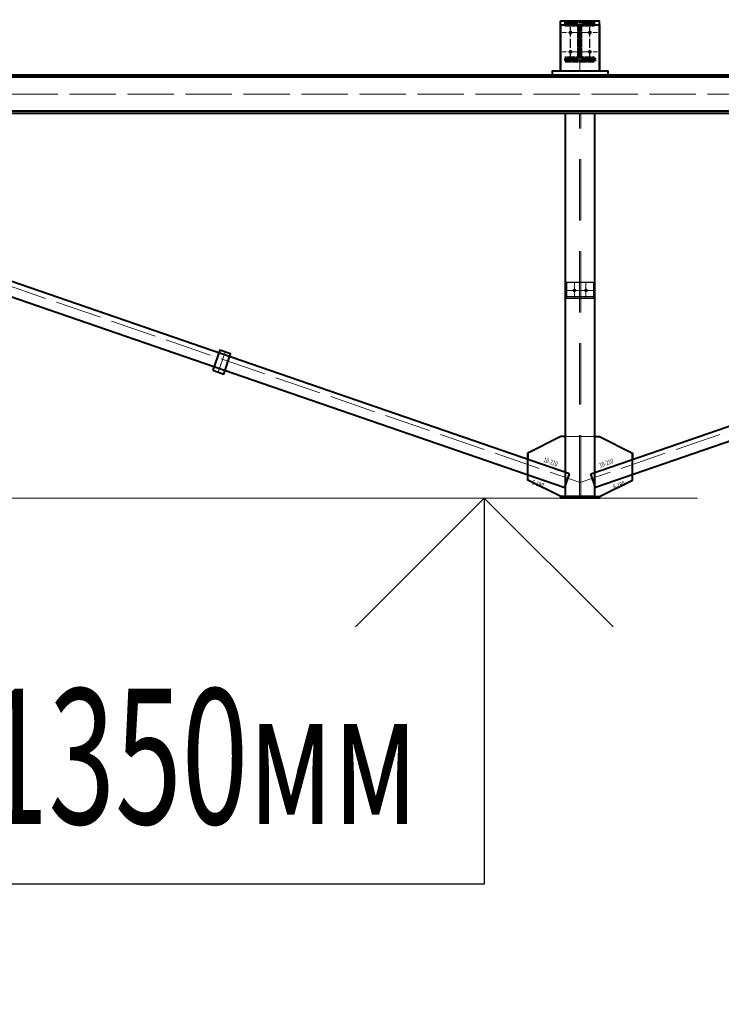
# Model space of a CAD drawing. Units: millimetres. Extents: x -482497 to 3000933, y -1494414 to -835435.
# Drawn here: x 1312563 to 1316193, y -1415312 to -1410214 of the extents above; entities that cross this region are included whole.
import ezdxf
from ezdxf import colors
from ezdxf.entities.mleader import LeaderData, LeaderLine
from ezdxf.enums import TextEntityAlignment as Align
from ezdxf.math import Vec2, Vec3

# ---------------------------------------------------------------- set-up
doc = ezdxf.new("R2010")
doc.units = ezdxf.units.MM
doc.header["$PDMODE"] = 3
doc.linetypes.add('ACAD_ISO04W100', pattern=[30, 24, -3, 0, -3])
doc.linetypes.add('DASHED2', pattern=[9.525, 6.35, -3.175])
doc.layers.get('0').update_dxf_attribs({"lineweight": 30})
for name, color, linetype, lineweight in [('Osi', 30, 'ACAD_ISO04W100', 15), ('Болт', 243, 'Continuous', 40), ('Маркировка', 11, 'Continuous', 15), ('Размеры', 133, 'Continuous', 30), ('Сварка', 191, 'Continuous', 25), ('Сталь', 131, 'Continuous', 15), ('Сталь осн.', 151, 'Continuous', 40)]:
    doc.layers.add(name, color=color, linetype=linetype, lineweight=lineweight)
doc.styles.add('simplex', font='simplex.shx', dxfattribs={"width": 0.75})
doc.styles.add('SPDS', font='simplex.shx', dxfattribs={"width": 0.7, "oblique": 15})
doc.dimstyles.new('1-200', dxfattribs={"dimscale": 200, "dimtxt": 2.5, "dimasz": 2, "dimexe": 1.25, "dimexo": 0, "dimtad": 1, "dimtxsty": 'SPDS', "dimblk": 'OBLIQUE', "dimcen": 2.5, "dimdle": 1.25, "dimclrd": 256, "dimclre": 256, "dimadec": 0, "dimazin": 0, "dimtfac": 1, "dimtmove": 0, "dimatfit": 3, "dimfxl": 1, "dimlwd": 15, "dimlwe": 15, "dimarcsym": 0})

# ---------------------------------------------------------------- blocks, each defined once
blk = doc.blocks.new('_Oblique')
at = {"color": 0, "linetype": 'ByBlock', "lineweight": -2}
blk.add_line((-0.5, -0.5), (0.5, 0.5), dxfattribs=at)
blk = doc.blocks.new('*D1021')
at = {"layer": 'Defpoints', "color": 0, "ltscale": 100, "transparency": 16777216}
for p in [(1309260.3, -1411440.2), (1307402.9, -1412690.2), (1315460.3, -1412690.2)]:
    blk.add_point(p, dxfattribs=at)
at = {"layer": 'Размеры', "lineweight": 15, "ltscale": 100, "transparency": 16777216}
for p, q in [((1307402.9, -1411190.2), (1307402.9, -1412690.2)), ((1309260.3, -1411440.2), (1307152.9, -1411440.2)), ((1315460.3, -1412690.2), (1307152.9, -1412690.2)), ((1307402.9, -1412690.2), (1307402.9, -1414515.3))]:
    blk.add_line(p, q, dxfattribs=at)
at = {"layer": 'Размеры', "lineweight": 15, "ltscale": 100, "transparency": 16777216, "xscale": 400, "yscale": 400, "zscale": 400}
for p, rotation in [((1307402.9, -1411440.2), 90), ((1307402.9, -1412690.2), 270)]:
    blk.add_blockref('_Oblique', p, dxfattribs=dict(at, rotation=rotation))
at = {"layer": 'Размеры', "color": 0, "ltscale": 100, "transparency": 16777216, "insert": (1307027.9, -1413802.8), "char_height": 500, "attachment_point": 5, "rotation": 90, "style": 'SPDS'}
blk.add_mtext('1250', dxfattribs=at)
blk = doc.blocks.new('_None')

msp = doc.modelspace()

# ---------------------------------------------------------------- linework, layer by layer
at = {"layer": 'Defpoints', "ltscale": 100}
for points in [[(1315532.7706, -1411575.1951), (1315392.7706, -1411575.1951), (1315392.7706, -1411655.1951), (1315532.7706, -1411655.1951)], [(1315392.7706, -1411655.1951), (1315532.7706, -1411655.1951), (1315532.7706, -1411649.1951), (1315392.7706, -1411649.1951)]]:
    msp.add_lwpolyline(points, close=True, dxfattribs=at)
at = {"layer": 'Osi', "ltscale": 2}
for p, q in [((1315410.2706, -1410420.1951), (1315410.2706, -1410240.1951)), ((1315412.7706, -1410420.1951), (1315412.7706, -1410240.1951)), ((1315510.2706, -1410420.1951), (1315510.2706, -1410240.1951)), ((1315512.7706, -1410420.1951), (1315512.7706, -1410240.1951)), ((1315450.2706, -1410280.1951), (1315370.2706, -1410280.1951)), ((1315452.7706, -1410280.1951), (1315372.7706, -1410280.1951)), ((1315470.2706, -1410280.1951), (1315550.2706, -1410280.1951)), ((1315472.7706, -1410280.1951), (1315552.7706, -1410280.1951)), ((1315450.2706, -1410380.1951), (1315370.2706, -1410380.1951)), ((1315452.7706, -1410380.1951), (1315372.7706, -1410380.1951)), ((1315470.2706, -1410380.1951), (1315550.2706, -1410380.1951)), ((1315472.7706, -1410380.1951), (1315552.7706, -1410380.1951))]:
    msp.add_line(p, q, dxfattribs=at)
at = {"layer": 'Osi', "ltscale": 75}
msp.add_line((1315460.2706, -1410480.1951), (1315460.2706, -1410222.5603), dxfattribs=at)
at = {"layer": 'Osi', "ltscale": 10}
msp.add_line((1321462.7706, -1410600.1951), (1309462.7706, -1410600.1951), dxfattribs=at)
at = {"layer": 'Osi', "color": 1, "ltscale": 10}
for p, q in [((1309632.7706, -1410600.1951), (1315462.7706, -1412610.1951)), ((1321292.7706, -1410600.1951), (1315462.7706, -1412610.1951)), ((1313590.0476, -1412038.5827), (1313625.901, -1411934.5898))]:
    msp.add_line(p, q, dxfattribs=at)
at = {"layer": 'Osi', "color": 1, "ltscale": 2}
for p, q in [((1315392.7706, -1411615.1951), (1315532.7706, -1411615.1951)), ((1315432.7706, -1411575.1951), (1315432.7706, -1411655.1951)), ((1315492.7706, -1411575.1951), (1315492.7706, -1411655.1951))]:
    msp.add_line(p, q, dxfattribs=at)
at = {"layer": 'Osi', "linetype": 'ByBlock', "ltscale": 10}
for p, q in [((1315402.7706, -1411615.1951), (1315522.7706, -1411615.1951)), ((1315432.7706, -1411645.1951), (1315432.7706, -1411585.1951)), ((1315492.7706, -1411645.1951), (1315492.7706, -1411585.1951))]:
    msp.add_line(p, q, dxfattribs=at)
at = {"layer": 'Болт', "ltscale": 100, "const_width": 10, "elevation": 0}
for points in [[(1315407.7706, -1410280.1951, 1), (1315417.7706, -1410280.1951, 1)], [(1315507.7706, -1410280.1951, 1), (1315517.7706, -1410280.1951, 1)], [(1315407.7706, -1410380.1951, 1), (1315417.7706, -1410380.1951, 1)], [(1315507.7706, -1410380.1951, 1), (1315517.7706, -1410380.1951, 1)]]:
    msp.add_lwpolyline(points, format="xyb", close=True, dxfattribs=at)
at = {"layer": 'Болт', "ltscale": 100, "const_width": 9}
for points in [[(1315428.2706, -1411615.1951, -1), (1315437.2706, -1411615.1951, -1)], [(1315428.7706, -1411615.1951, 1), (1315436.7706, -1411615.1951, 1)], [(1315488.2706, -1411615.1951, -1), (1315497.2706, -1411615.1951, -1)], [(1315488.7706, -1411615.1951, 1), (1315496.7706, -1411615.1951, 1)]]:
    msp.add_lwpolyline(points, format="xyb", close=True, dxfattribs=at)
at = {"layer": 'Размеры', "linetype": 'ByBlock', "lineweight": 15, "ltscale": 150}
msp.add_line((1316069.3498, -1412690.1951), (1313578.4291, -1412690.1951), dxfattribs=at)
at = {"layer": 'Размеры', "lineweight": 30, "ltscale": 100}
for p, q in [((1314966.4209, -1412690.1951), (1314299.7543, -1413356.8617)), ((1315633.0876, -1413356.8617), (1314966.4209, -1412690.1951))]:
    msp.add_line(p, q, dxfattribs=at)
at = {"layer": 'Размеры', "ltscale": 100}
for p, q in [((1314966.4209, -1412690.1951), (1314966.4209, -1414690.1951)), ((1314966.4209, -1414690.1951), (1311100.5084, -1414690.1951))]:
    msp.add_line(p, q, dxfattribs=at)
at = {"layer": 'Сварка', "ltscale": 150}
for points in [[(1315535.7706, -1410226.8051), (1315532.2706, -1410226.8051), (1315532.2706, -1410216.8051), (1315532.2706, -1410226.8051), (1315523.2706, -1410226.8051), (1315523.2706, -1410216.8051), (1315523.2706, -1410226.8051), (1315514.2706, -1410226.8051), (1315514.2706, -1410216.8051), (1315514.2706, -1410226.8051), (1315505.2706, -1410226.8051), (1315505.2706, -1410216.8051), (1315505.2706, -1410226.8051), (1315496.2706, -1410226.8051), (1315496.2706, -1410216.8051), (1315496.2706, -1410226.8051), (1315487.2706, -1410226.8051), (1315487.2706, -1410216.8051), (1315487.2706, -1410226.8051), (1315478.2706, -1410226.8051), (1315478.2706, -1410216.8051), (1315478.2706, -1410226.8051), (1315469.2706, -1410226.8051), (1315469.2706, -1410216.8051), (1315469.2706, -1410226.8051), (1315460.2706, -1410226.8051), (1315460.2706, -1410216.8051), (1315460.2706, -1410226.8051), (1315451.2706, -1410226.8051), (1315451.2706, -1410216.8051), (1315451.2706, -1410226.8051), (1315442.2706, -1410226.8051), (1315442.2706, -1410216.8051), (1315442.2706, -1410226.8051), (1315433.2706, -1410226.8051), (1315433.2706, -1410216.8051), (1315433.2706, -1410226.8051), (1315424.2706, -1410226.8051), (1315424.2706, -1410216.8051), (1315424.2706, -1410226.8051), (1315415.2706, -1410226.8051), (1315415.2706, -1410216.8051), (1315415.2706, -1410226.8051), (1315406.2706, -1410226.8051), (1315406.2706, -1410216.8051), (1315406.2706, -1410226.8051), (1315397.2706, -1410226.8051), (1315397.2706, -1410216.8051), (1315397.2706, -1410226.8051), (1315388.2706, -1410226.8051), (1315388.2706, -1410216.8051), (1315388.2706, -1410226.8051), (1315384.7706, -1410226.8051)], [(1315444.2706, -1410238.3051), (1315441.5206, -1410238.3051), (1315441.5206, -1410248.3051), (1315441.5206, -1410238.3051), (1315432.5206, -1410238.3051), (1315432.5206, -1410248.3051), (1315432.5206, -1410238.3051), (1315423.5206, -1410238.3051), (1315423.5206, -1410248.3051), (1315423.5206, -1410238.3051), (1315414.5206, -1410238.3051), (1315414.5206, -1410248.3051), (1315414.5206, -1410238.3051), (1315405.5206, -1410238.3051), (1315405.5206, -1410248.3051), (1315405.5206, -1410238.3051), (1315396.5206, -1410238.3051), (1315396.5206, -1410248.3051), (1315396.5206, -1410238.3051), (1315387.5206, -1410238.3051), (1315387.5206, -1410248.3051), (1315387.5206, -1410238.3051), (1315384.7706, -1410238.3051)], [(1315457.2706, -1410251.3051), (1315457.2143, -1410250.0966), (1315447.2576, -1410251.0262), (1315457.2143, -1410250.0966), (1315453.463, -1410242.1127), (1315446.3919, -1410249.1837), (1315453.463, -1410242.1127), (1315445.479, -1410238.3613), (1315444.5495, -1410248.318), (1315445.479, -1410238.3613), (1315444.2706, -1410238.3051)], [(1315476.2706, -1410238.3051), (1315475.0622, -1410238.3613), (1315475.9917, -1410248.318), (1315475.0622, -1410238.3613), (1315467.0782, -1410242.1127), (1315474.1493, -1410249.1837), (1315467.0782, -1410242.1127), (1315463.3269, -1410250.0966), (1315473.2836, -1410251.0262), (1315463.3269, -1410250.0966), (1315463.2706, -1410251.3051)], [(1315535.7706, -1410238.3051), (1315533.0206, -1410238.3051), (1315533.0206, -1410248.3051), (1315533.0206, -1410238.3051), (1315524.0206, -1410238.3051), (1315524.0206, -1410248.3051), (1315524.0206, -1410238.3051), (1315515.0206, -1410238.3051), (1315515.0206, -1410248.3051), (1315515.0206, -1410238.3051), (1315506.0206, -1410238.3051), (1315506.0206, -1410248.3051), (1315506.0206, -1410238.3051), (1315497.0206, -1410238.3051), (1315497.0206, -1410248.3051), (1315497.0206, -1410238.3051), (1315488.0206, -1410238.3051), (1315488.0206, -1410248.3051), (1315488.0206, -1410238.3051), (1315479.0206, -1410238.3051), (1315479.0206, -1410248.3051), (1315479.0206, -1410238.3051), (1315476.2706, -1410238.3051)], [(1315457.2706, -1410401.3051), (1315457.2706, -1410398.3051), (1315447.2706, -1410398.3051), (1315457.2706, -1410398.3051), (1315457.2706, -1410389.3051), (1315447.2706, -1410389.3051), (1315457.2706, -1410389.3051), (1315457.2706, -1410380.3051), (1315447.2706, -1410380.3051), (1315457.2706, -1410380.3051), (1315457.2706, -1410371.3051), (1315447.2706, -1410371.3051), (1315457.2706, -1410371.3051), (1315457.2706, -1410362.3051), (1315447.2706, -1410362.3051), (1315457.2706, -1410362.3051), (1315457.2706, -1410353.3051), (1315447.2706, -1410353.3051), (1315457.2706, -1410353.3051), (1315457.2706, -1410344.3051), (1315447.2706, -1410344.3051), (1315457.2706, -1410344.3051), (1315457.2706, -1410335.3051), (1315447.2706, -1410335.3051), (1315457.2706, -1410335.3051), (1315457.2706, -1410326.3051), (1315447.2706, -1410326.3051), (1315457.2706, -1410326.3051), (1315457.2706, -1410317.3051), (1315447.2706, -1410317.3051), (1315457.2706, -1410317.3051), (1315457.2706, -1410308.3051), (1315447.2706, -1410308.3051), (1315457.2706, -1410308.3051), (1315457.2706, -1410299.3051), (1315447.2706, -1410299.3051), (1315457.2706, -1410299.3051), (1315457.2706, -1410290.3051), (1315447.2706, -1410290.3051), (1315457.2706, -1410290.3051), (1315457.2706, -1410281.3051), (1315447.2706, -1410281.3051), (1315457.2706, -1410281.3051), (1315457.2706, -1410272.3051), (1315447.2706, -1410272.3051), (1315457.2706, -1410272.3051), (1315457.2706, -1410263.3051), (1315447.2706, -1410263.3051), (1315457.2706, -1410263.3051), (1315457.2706, -1410254.3051), (1315447.2706, -1410254.3051), (1315457.2706, -1410254.3051), (1315457.2706, -1410251.3051)], [(1315463.2706, -1410251.3051), (1315463.2706, -1410254.3051), (1315473.2706, -1410254.3051), (1315463.2706, -1410254.3051), (1315463.2706, -1410263.3051), (1315473.2706, -1410263.3051), (1315463.2706, -1410263.3051), (1315463.2706, -1410272.3051), (1315473.2706, -1410272.3051), (1315463.2706, -1410272.3051), (1315463.2706, -1410281.3051), (1315473.2706, -1410281.3051), (1315463.2706, -1410281.3051), (1315463.2706, -1410290.3051), (1315473.2706, -1410290.3051), (1315463.2706, -1410290.3051), (1315463.2706, -1410299.3051), (1315473.2706, -1410299.3051), (1315463.2706, -1410299.3051), (1315463.2706, -1410308.3051), (1315473.2706, -1410308.3051), (1315463.2706, -1410308.3051), (1315463.2706, -1410317.3051), (1315473.2706, -1410317.3051), (1315463.2706, -1410317.3051), (1315463.2706, -1410326.3051), (1315473.2706, -1410326.3051), (1315463.2706, -1410326.3051), (1315463.2706, -1410335.3051), (1315473.2706, -1410335.3051), (1315463.2706, -1410335.3051), (1315463.2706, -1410344.3051), (1315473.2706, -1410344.3051), (1315463.2706, -1410344.3051), (1315463.2706, -1410353.3051), (1315473.2706, -1410353.3051), (1315463.2706, -1410353.3051), (1315463.2706, -1410362.3051), (1315473.2706, -1410362.3051), (1315463.2706, -1410362.3051), (1315463.2706, -1410371.3051), (1315473.2706, -1410371.3051), (1315463.2706, -1410371.3051), (1315463.2706, -1410380.3051), (1315473.2706, -1410380.3051), (1315463.2706, -1410380.3051), (1315463.2706, -1410389.3051), (1315473.2706, -1410389.3051), (1315463.2706, -1410389.3051), (1315463.2706, -1410398.3051), (1315473.2706, -1410398.3051), (1315463.2706, -1410398.3051), (1315463.2706, -1410401.3051)], [(1315384.7706, -1410414.3051), (1315387.5206, -1410414.3051), (1315387.5206, -1410404.3051), (1315387.5206, -1410414.3051), (1315396.5206, -1410414.3051), (1315396.5206, -1410404.3051), (1315396.5206, -1410414.3051), (1315405.5206, -1410414.3051), (1315405.5206, -1410404.3051), (1315405.5206, -1410414.3051), (1315414.5206, -1410414.3051), (1315414.5206, -1410404.3051), (1315414.5206, -1410414.3051), (1315423.5206, -1410414.3051), (1315423.5206, -1410404.3051), (1315423.5206, -1410414.3051), (1315432.5206, -1410414.3051), (1315432.5206, -1410404.3051), (1315432.5206, -1410414.3051), (1315441.5206, -1410414.3051), (1315441.5206, -1410404.3051), (1315441.5206, -1410414.3051), (1315444.2706, -1410414.3051)], [(1315535.7706, -1410425.8051), (1315532.2706, -1410425.8051), (1315532.2706, -1410435.8051), (1315532.2706, -1410425.8051), (1315523.2706, -1410425.8051), (1315523.2706, -1410435.8051), (1315523.2706, -1410425.8051), (1315514.2706, -1410425.8051), (1315514.2706, -1410435.8051), (1315514.2706, -1410425.8051), (1315505.2706, -1410425.8051), (1315505.2706, -1410435.8051), (1315505.2706, -1410425.8051), (1315496.2706, -1410425.8051), (1315496.2706, -1410435.8051), (1315496.2706, -1410425.8051), (1315487.2706, -1410425.8051), (1315487.2706, -1410435.8051), (1315487.2706, -1410425.8051), (1315478.2706, -1410425.8051), (1315478.2706, -1410435.8051), (1315478.2706, -1410425.8051), (1315469.2706, -1410425.8051), (1315469.2706, -1410435.8051), (1315469.2706, -1410425.8051), (1315460.2706, -1410425.8051), (1315460.2706, -1410435.8051), (1315460.2706, -1410425.8051), (1315451.2706, -1410425.8051), (1315451.2706, -1410435.8051), (1315451.2706, -1410425.8051), (1315442.2706, -1410425.8051), (1315442.2706, -1410435.8051), (1315442.2706, -1410425.8051), (1315433.2706, -1410425.8051), (1315433.2706, -1410435.8051), (1315433.2706, -1410425.8051), (1315424.2706, -1410425.8051), (1315424.2706, -1410435.8051), (1315424.2706, -1410425.8051), (1315415.2706, -1410425.8051), (1315415.2706, -1410435.8051), (1315415.2706, -1410425.8051), (1315406.2706, -1410425.8051), (1315406.2706, -1410435.8051), (1315406.2706, -1410425.8051), (1315397.2706, -1410425.8051), (1315397.2706, -1410435.8051), (1315397.2706, -1410425.8051), (1315388.2706, -1410425.8051), (1315388.2706, -1410435.8051), (1315388.2706, -1410425.8051), (1315384.7706, -1410425.8051)], [(1315444.2706, -1410414.3051), (1315445.479, -1410414.2488), (1315444.5495, -1410404.2921), (1315445.479, -1410414.2488), (1315453.463, -1410410.4974), (1315446.3919, -1410403.4264), (1315453.463, -1410410.4974), (1315457.2143, -1410402.5135), (1315447.2576, -1410401.5839), (1315457.2143, -1410402.5135), (1315457.2706, -1410401.3051)], [(1315463.2706, -1410401.3051), (1315463.3269, -1410402.5135), (1315473.2836, -1410401.5839), (1315463.3269, -1410402.5135), (1315467.0782, -1410410.4974), (1315474.1493, -1410403.4264), (1315467.0782, -1410410.4974), (1315475.0622, -1410414.2488), (1315475.9917, -1410404.2921), (1315475.0622, -1410414.2488), (1315476.2706, -1410414.3051)], [(1315476.2706, -1410414.3051), (1315479.0206, -1410414.3051), (1315479.0206, -1410404.3051), (1315479.0206, -1410414.3051), (1315488.0206, -1410414.3051), (1315488.0206, -1410404.3051), (1315488.0206, -1410414.3051), (1315497.0206, -1410414.3051), (1315497.0206, -1410404.3051), (1315497.0206, -1410414.3051), (1315506.0206, -1410414.3051), (1315506.0206, -1410404.3051), (1315506.0206, -1410414.3051), (1315515.0206, -1410414.3051), (1315515.0206, -1410404.3051), (1315515.0206, -1410414.3051), (1315524.0206, -1410414.3051), (1315524.0206, -1410404.3051), (1315524.0206, -1410414.3051), (1315533.0206, -1410414.3051), (1315533.0206, -1410404.3051), (1315533.0206, -1410414.3051), (1315535.7706, -1410414.3051)], [(1315535.7706, -1410414.3051), (1315535.7706, -1410415.5551), (1315545.7706, -1410415.5551), (1315535.7706, -1410415.5551), (1315535.7706, -1410424.5551), (1315545.7706, -1410424.5551), (1315535.7706, -1410424.5551), (1315535.7706, -1410425.8051)]]:
    msp.add_lwpolyline(points, dxfattribs=at)
at = {"layer": 'Сталь', "linetype": 'DASHED2', "ltscale": 50}
for p, q in [((1315459.7706, -1412682.1951), (1315459.7706, -1410700.1951)), ((1315465.7706, -1412682.1951), (1315465.7706, -1410700.1951)), ((1315387.2706, -1412372.1951), (1315538.2706, -1412372.1951))]:
    msp.add_line(p, q, dxfattribs=at)
at = {"layer": 'Сталь осн.', "ltscale": 100}
for p, q in [((1321292.7706, -1410500.1951), (1309632.7706, -1410500.1951)), ((1321292.7706, -1410512.1951), (1309632.7706, -1410512.1951)), ((1321287.7706, -1410688.1951), (1309632.7706, -1410688.1951)), ((1321292.7706, -1410700.1951), (1309632.7706, -1410700.1951)), ((1315387.2706, -1412682.1951), (1315387.2706, -1410700.1951)), ((1315538.2706, -1412682.1951), (1315538.2706, -1410700.1951)), ((1315387.2706, -1412682.1951), (1315538.2706, -1412682.1951)), ((1315538.2706, -1412682.1951), (1315387.2706, -1412682.1951))]:
    msp.add_line(p, q, dxfattribs=at)
at = {"layer": 'Сталь осн.', "ltscale": 150}
for points in [[(1315360.2706, -1410220.1951), (1315560.2706, -1410220.1951), (1315560.2706, -1410480.1951), (1315360.2706, -1410480.1951), (1315360.2706, -1410220.1951), (1315360.2706, -1410220.1951)], [(1315362.7706, -1410240.1951), (1315562.7706, -1410240.1951), (1315562.7706, -1410480.1951), (1315362.7706, -1410480.1951), (1315362.7706, -1410240.1951), (1315362.7706, -1410240.1951)]]:
    msp.add_lwpolyline(points, dxfattribs=at)
msp.add_lwpolyline([(1315463.2706, -1410251.3051), (1315463.2706, -1410401.3051, 0.414213562), (1315476.2706, -1410414.3051), (1315535.7706, -1410414.3051), (1315535.7706, -1410425.8051), (1315384.7706, -1410425.8051), (1315384.7706, -1410414.3051), (1315444.2706, -1410414.3051, 0.414213562), (1315457.2706, -1410401.3051), (1315457.2706, -1410251.3051, 0.414213562), (1315444.2706, -1410238.3051), (1315384.7706, -1410238.3051), (1315384.7706, -1410226.8051), (1315535.7706, -1410226.8051), (1315535.7706, -1410238.3051), (1315476.2706, -1410238.3051, 0.414213562)], format="xyb", close=True, dxfattribs=at)
at = {"layer": 'Сталь осн.', "ltscale": 100}
for points in [[(1315317.7706, -1410500.1951), (1315607.7706, -1410500.1951), (1315607.7706, -1410480.1951), (1315317.7706, -1410480.1951)], [(1315407.7994, -1412564.7986), (1310113.6142, -1410739.5306), (1310089.1687, -1410810.4349), (1315383.3539, -1412635.7029)], [(1315517.7418, -1412564.7986), (1320811.927, -1410739.5306), (1320836.3726, -1410810.4349), (1315542.1874, -1412635.7029)], [(1313561.6858, -1412028.8045), (1313618.4093, -1412048.361), (1313654.2627, -1411944.368), (1313597.5393, -1411924.8116)], [(1315362.7706, -1412682.1951), (1315562.7706, -1412682.1951), (1315562.7706, -1412690.1951), (1315362.7706, -1412690.1951)]]:
    msp.add_lwpolyline(points, close=True, dxfattribs=at)
for points in [[(1315387.2706, -1412372.1951), (1315362.7706, -1412372.1951), (1315192.7706, -1412457.1951), (1315192.7706, -1412490.6635)], [(1315538.2706, -1412372.1951), (1315562.7706, -1412372.1951), (1315732.7706, -1412457.1951), (1315732.7706, -1412490.6635)], [(1315462.7706, -1412682.1951), (1315462.7706, -1412682.1951), (1315462.7706, -1412682.1951), (1315362.7706, -1412682.1951), (1315192.7706, -1412597.1951), (1315192.7706, -1412492.1951), (1315192.7706, -1412457.1951)], [(1315462.7706, -1412682.1951), (1315462.7706, -1412682.1951), (1315462.7706, -1412682.1951), (1315562.7706, -1412682.1951), (1315732.7706, -1412597.1951), (1315732.7706, -1412492.1951), (1315732.7706, -1412457.1951)]]:
    msp.add_lwpolyline(points, dxfattribs=at)

# ---------------------------------------------------------------- texts
at = {"layer": 'Размеры', "color": 3, "style": 'simplex', "oblique": 15, "width": 0.65}
msp.add_text('н.ф.-1350мм', height=700, rotation=360, dxfattribs=at).set_placement((1314623.2602, -1414378.0264), align=Align.RIGHT)
at = {"layer": 'Сварка', "ltscale": 100, "style": 'SPDS', "oblique": 15, "width": 0.7}
for s, rotation, p in [('10-210', 340.8826377, (1315274.7874, -1412490.9483)), ('10-210', 19.1173623, (1315562.5678, -1412521.5153)), ('6-190', 340.8826377, (1315215.187, -1412606.9674)), ('6-190', 19.1173623, (1315634.7662, -1412633.1678))]:
    msp.add_text(s, height=25, rotation=rotation, dxfattribs=at).set_placement(p, align=Align.MIDDLE_LEFT)

# ---------------------------------------------------------------- dimensions: what is measured, and where the dimension line sits
at = {"layer": 'Размеры', "color": 3, "ltscale": 100}
dim = msp.add_linear_dim(base=(1307402.9157, -1412690.1951), p1=(1309260.2706, -1411440.1915), p2=(1315460.2706, -1412690.1951), angle=90, dimstyle='1-200', dxfattribs=at)
dim.commit()
dim.dimension.update_dxf_attribs({"geometry": '*D1021', "text_midpoint": (1307027.9157, -1413802.7562)})

# ---------------------------------------------------------------- leaders
at = {"layer": 'Маркировка', "color": 3, "ltscale": 100}
ml = msp.add_multileader_mtext('Standard', dxfattribs=at)
ml.set_content('\\pxsm1;{\\C2;1.2\\H0.66667x;(для нагрузок 36-53т)\\P\\ps*;\\H1.00001x;л.51.1}', color=1, style='simplex')
ml.set_leader_properties()
ml.set_arrow_properties(name='NONE')
ml.build(insert=Vec2(0, 0))
ml.multileader.update_dxf_attribs({"text_left_attachment_type": 6, "text_right_attachment_type": 6, "dogleg_length": 0.36, "arrow_head_size": 875, "scale": 250})
ctx = ml.context
ctx.base_point, ctx.scale, ctx.char_height, ctx.arrow_head_size, ctx.landing_gap_size, ctx.plane_origin = Vec3(1254638.3235, -1411402.4811), 250, 750, 875, 500, Vec3(1261291.8118, -1410568.3805)
ctx.left_attachment, ctx.right_attachment, ctx.text_align_type = 6, 6, 1
notes = []
notes.append((ctx, [(1, (1, 1, 0), (1254548.3235, -1411402.4811), (1, 0), 90, [(0, [(1252337.6535, -1409614.2355)], 0, [])])]))
ctx.mtext.insert, ctx.mtext.width, ctx.mtext.alignment, ctx.mtext.line_spacing_style, ctx.mtext.flow_direction = Vec3(1259158.1288, -1410552.4796), 13933.237457, 2, 2, 5
ml = msp.add_multileader_mtext('Standard', dxfattribs=at)
ml.set_content('\\pxsm1;{\\C2;1.4\\H0.66667x;(для нагрузок 44.4-71.2т)\\P\\ps*,qc;л.51.4}', color=1, style='simplex')
ml.set_leader_properties()
ml.set_arrow_properties(name='NONE')
ml.build(insert=Vec2(0, 0))
ml.multileader.update_dxf_attribs({"text_left_attachment_type": 6, "text_right_attachment_type": 6, "dogleg_length": 0.36, "arrow_head_size": 875, "scale": 250})
ctx = ml.context
ctx.base_point, ctx.scale, ctx.char_height, ctx.arrow_head_size, ctx.landing_gap_size, ctx.plane_origin = Vec3(1254116.8432, -1413924.7251), 250, 750, 875, 500, Vec3(1261291.8118, -1413157.8626)
ctx.left_attachment, ctx.right_attachment, ctx.text_align_type = 6, 6, 1
notes.append((ctx, [(1, (1, 1, 0), (1254026.8432, -1413924.7251), (1, 0), 90, [(0, [(1252337.6535, -1409614.2355)], 0, [])])]))
ctx.mtext.insert, ctx.mtext.width, ctx.mtext.alignment, ctx.mtext.flow_direction = Vec3(1259136.651, -1413074.7246), 11448.947428, 2, 5
for ctx, leaders in notes:
    for number, flags, end, landing, length, lines in leaders:
        leader = LeaderData()
        leader.index, (leader.has_last_leader_line, leader.has_dogleg_vector, leader.attachment_direction) = number, flags
        leader.last_leader_point, leader.dogleg_vector, leader.dogleg_length = Vec3(end), Vec3(landing), length
        for number, points, colour, breaks in lines:
            line = LeaderLine()
            line.index, line.vertices, line.color, line.breaks = number, Vec3.list(points), colors.encode_raw_color(colour), breaks
            leader.lines.append(line)
        ctx.leaders.append(leader)

doc.saveas('drawing.dxf')
